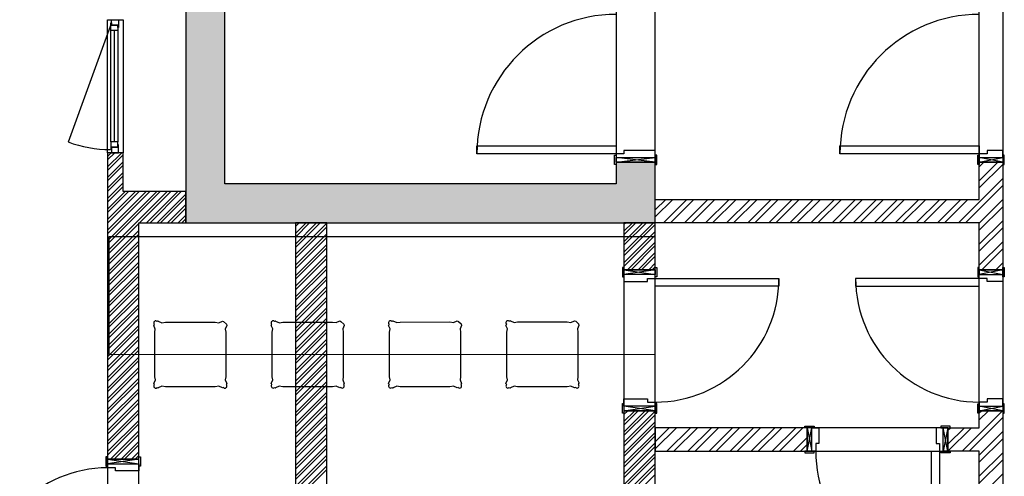
# Model space of a CAD drawing. Units: inches. Extents: x -41194 to 52587, y 40464 to 94605.
# Drawn here: x 8589 to 14881, y 78085 to 81002 of the extents above; entities that cross this region are included whole.
import ezdxf

# ---------------------------------------------------------------- set-up
doc = ezdxf.new("R2010")
doc.units = ezdxf.units.IN
doc.header["$MEASUREMENT"] = 0
doc.layers.add('freecads.com', color=7, linetype='Continuous')

msp = doc.modelspace()

# ---------------------------------------------------------------- hatches: boundary and pattern name
at = {"layer": 'freecads.com'}
h = msp.add_hatch(color=256, dxfattribs=at)
h.dxf.hatch_style = 1
h.paths.add_polyline_path([(12650.5, 85304.6), (13104, 85304.6), (13104, 85554.5), (9650.5, 85554.6), (9650.5, 79704), (12650.5, 79704), (12650.5, 80090.8), (12400.5, 80090.8), (12400.5, 79954.2), (9900.5, 79953.9), (9900.5, 85304.5), (12400.5, 85304.5), (12400.5, 81090.8), (12650.5, 81090.8), (12650.5, 82584.5), (14870.7, 82584.5), (14870.7, 85554.5), (14160.7, 85554.5), (14160.7, 85304.5), (14620.8, 85304.5), (14620.7, 82834.3), (12650.5, 82835.7)])

# ---------------------------------------------------------------- linework, layer by layer
for p, q in [((9650.5, 85554.6), (9650.5, 79704)), ((9900.5, 79953.9), (9900.5, 85304.5)), ((12400.5, 81090.8), (12400.5, 80090.8)), ((12650.5, 80090.8), (12650.5, 81090.8)), ((14720.7, 80090.8), (14720.7, 81090.8)), ((14870.7, 81090.8), (14870.7, 80090.8)), ((9175.4, 80981.6), (8898.4, 80220.4)), ((9150.6, 80151.6), (9150.4, 81001.6)), ((9150.4, 81001.6), (9250.3, 81001.6)), ((9170.4, 80931.6), (9170.4, 80981.6)), ((9170.4, 80981.6), (9175.4, 80981.6)), ((9175.4, 80966.6), (9175.4, 81001.6)), ((9175.4, 80981.6), (9175.4, 80966.6)), ((9220.4, 81001.6), (9220.4, 80951.6)), ((9250.3, 81001.6), (9250.4, 80151.6)), ((9170.4, 80221.6), (9170.4, 80931.6)), ((9215.4, 80931.6), (9170.4, 80931.6)), ((9175.4, 80966.6), (9215.4, 80966.6)), ((9215.4, 80966.6), (9175.4, 80966.6)), ((9192.9, 80931.6), (9192.9, 80221.6)), ((9215.4, 80966.6), (9215.4, 80931.6)), ((9215.4, 80951.6), (9215.4, 80966.6)), ((9220.4, 80951.6), (9215.4, 80951.6)), ((9215.4, 80931.6), (9215.4, 80221.6)), ((9170.4, 80221.6), (9170.4, 80171.6)), ((9215.4, 80221.6), (9170.4, 80221.6)), ((9215.4, 80186.6), (9215.4, 80221.6)), ((9170.4, 80171.6), (9175.4, 80171.6)), ((9175.4, 80171.6), (9175.4, 80186.6)), ((9175.4, 80186.6), (9215.4, 80186.6)), ((9215.4, 80186.6), (9175.4, 80186.6)), ((9175.4, 80186.6), (9175.4, 80151.6)), ((9220.4, 80201.6), (9215.4, 80201.6)), ((9215.4, 80201.6), (9215.4, 80186.6)), ((9220.4, 80151.6), (9220.4, 80201.6)), ((11510.5, 80195.8), (12400.5, 80195.8)), ((11510.5, 80145.8), (11510.5, 80195.8)), ((12400.5, 80195.8), (12400.5, 80145.8)), ((12650.5, 80165.8), (12450.5, 80165.8)), ((12450.5, 80165.8), (12450.5, 80145.8)), ((12650.5, 80120.8), (12650.5, 80165.8)), ((13830.7, 80195.8), (14720.7, 80195.8)), ((13830.7, 80145.8), (13830.7, 80195.8)), ((14720.7, 80195.8), (14720.7, 80145.8)), ((14870.7, 80165.8), (14770.7, 80165.8)), ((14770.7, 80165.8), (14770.7, 80145.8)), ((14870.7, 80120.8), (14870.7, 80165.8)), ((9150.5, 80128.6), (9173.5, 80151.6)), ((9150.5, 80061.2), (9240.9, 80151.6)), ((9150.5, 80106.1), (9196, 80151.6)), ((9250.5, 80151.6), (9150.5, 80151.6)), ((9150.5, 80151.6), (9150.5, 78194.2)), ((9150.5, 80038.8), (9250.5, 80138.8)), ((9250.4, 80151.6), (9150.6, 80151.6)), ((9175.4, 80151.6), (9220.4, 80151.6)), ((9250.5, 79903.9), (9250.5, 80151.6)), ((12400.5, 80145.8), (11510.5, 80145.8)), ((12390.5, 80075.8), (12390.5, 80135.8)), ((12390.5, 80135.8), (12400.5, 80135.8)), ((12400.5, 80145.8), (12400.5, 80120.8)), ((12450.5, 80145.8), (12400.5, 80145.8)), ((12400.5, 80145.8), (12400.5, 80145.8)), ((12400.5, 80135.8), (12400.5, 80075.8)), ((12400.5, 80090.8), (12650.5, 80120.8)), ((12650.5, 80090.8), (12400.5, 80120.8)), ((12400.5, 80090.8), (12400.5, 80120.8)), ((12400.5, 80120.8), (12650.5, 80120.8)), ((12400.5, 80120.8), (12650.5, 80120.8)), ((12660.5, 80135.8), (12650.5, 80135.8)), ((12650.5, 80135.8), (12650.5, 80075.8)), ((12650.5, 80120.8), (12650.5, 80090.8)), ((12660.5, 80075.8), (12660.5, 80135.8)), ((14720.7, 80145.8), (13830.7, 80145.8)), ((14710.7, 80075.8), (14710.7, 80135.8)), ((14710.7, 80135.8), (14720.7, 80135.8)), ((14720.7, 80145.8), (14720.7, 80120.8)), ((14770.7, 80145.8), (14720.7, 80145.8)), ((14720.7, 80145.8), (14720.7, 80145.8)), ((14720.7, 80135.8), (14720.7, 80075.8)), ((14720.7, 80090.8), (14870.7, 80120.8)), ((14870.7, 80090.8), (14720.7, 80120.8)), ((14720.7, 80090.8), (14720.7, 80120.8)), ((14720.7, 80120.8), (14870.7, 80120.8)), ((14720.7, 80120.8), (14870.7, 80120.8)), ((14880.7, 80135.8), (14870.7, 80135.8)), ((14870.7, 80135.8), (14870.7, 80075.8)), ((14870.7, 80120.8), (14870.7, 80090.8)), ((14880.7, 80075.8), (14880.7, 80135.8)), ((9150.5, 79993.9), (9250.5, 80093.9)), ((9150.5, 79971.4), (9250.5, 80071.4)), ((12400.5, 80075.8), (12390.5, 80075.8)), ((12650.5, 80090.8), (12400.5, 80090.8)), ((12400.5, 80090.8), (12400.5, 79954.2)), ((12650.5, 80090.8), (12400.5, 80090.8)), ((12400.5, 80090.8), (12650.5, 80090.8)), ((12650.5, 80090.8), (12400.5, 80090.8)), ((12650.5, 79704), (12650.5, 80090.8)), ((12650.5, 80090.8), (12650.5, 80090.8)), ((12650.5, 80075.8), (12660.5, 80075.8)), ((14720.7, 80075.8), (14710.7, 80075.8)), ((14720.7, 79971.5), (14840, 80090.8)), ((14720.7, 80061.4), (14750.2, 80090.8)), ((14720.7, 79854), (14720.7, 80090.8)), ((14720.7, 80090.8), (14870.7, 80090.8)), ((14870.7, 80090.8), (14720.7, 80090.8)), ((14870.7, 80090.8), (14720.7, 80090.8)), ((14720.7, 79926.6), (14870.7, 80076.6)), ((14870.7, 80090.8), (14870.7, 79404)), ((14870.7, 80075.8), (14880.7, 80075.8)), ((9150.5, 79926.5), (9250.5, 80026.5)), ((9150.5, 79904.1), (9250.5, 80004.1)), ((14587.9, 79704), (14870.7, 79986.8)), ((9150.5, 79859.2), (9250.5, 79959.2)), ((9150.5, 79836.7), (9250.5, 79936.7)), ((12400.5, 79954.2), (9900.5, 79953.9)), ((14632.8, 79704), (14870.7, 79941.9)), ((9150.5, 79791.8), (9262.6, 79903.9)), ((9150.5, 79724.5), (9329.9, 79903.9)), ((9150.5, 79657.1), (9397.3, 79903.9)), ((9150.5, 79589.8), (9464.7, 79903.9)), ((9150.5, 79522.4), (9532, 79903.9)), ((9150.5, 79769.4), (9285, 79903.9)), ((9150.5, 79702), (9352.4, 79903.9)), ((9150.5, 79634.7), (9419.7, 79903.9)), ((9150.5, 79567.3), (9487.1, 79903.9)), ((9650.5, 79903.9), (9250.5, 79903.9)), ((9354.6, 79704), (9554.5, 79903.9)), ((9399.5, 79704), (9599.4, 79903.9)), ((9422, 79704), (9621.8, 79903.9)), ((9466.9, 79704), (9650.5, 79887.7)), ((9489.3, 79704), (9650.5, 79865.2)), ((9650.5, 79704), (9650.5, 79903.9)), ((12650.5, 79787.2), (12717.4, 79854)), ((12650.5, 79742.3), (12762.3, 79854)), ((12650.5, 79704), (12650.5, 79854)), ((12650.5, 79854), (14720.7, 79854)), ((12702.1, 79704), (12852.1, 79854)), ((12747, 79704), (12897, 79854)), ((12836.8, 79704), (12986.8, 79854)), ((12881.7, 79704), (13031.7, 79854)), ((12971.5, 79704), (13121.5, 79854)), ((13016.4, 79704), (13166.4, 79854)), ((13106.2, 79704), (13256.2, 79854)), ((13151.1, 79704), (13301.1, 79854)), ((13240.9, 79704), (13390.9, 79854)), ((13285.8, 79704), (13435.8, 79854)), ((13375.6, 79704), (13525.6, 79854)), ((13420.5, 79704), (13570.5, 79854)), ((13510.3, 79704), (13660.3, 79854)), ((13555.2, 79704), (13705.2, 79854)), ((13645, 79704), (13795, 79854)), ((13689.9, 79704), (13839.9, 79854)), ((13779.7, 79704), (13929.7, 79854)), ((13824.6, 79704), (13974.6, 79854)), ((13914.4, 79704), (14064.4, 79854)), ((13959.3, 79704), (14109.3, 79854)), ((14049.1, 79704), (14199.1, 79854)), ((14094, 79704), (14244, 79854)), ((14183.8, 79704), (14333.8, 79854)), ((14228.7, 79704), (14378.7, 79854)), ((14318.5, 79704), (14468.5, 79854)), ((14363.4, 79704), (14513.4, 79854)), ((14453.2, 79704), (14603.2, 79854)), ((14498.1, 79704), (14648.1, 79854)), ((14720.7, 79702.1), (14870.7, 79852.1)), ((9534.2, 79704), (9650.5, 79820.3)), ((9556.7, 79704), (9650.5, 79797.9)), ((14720.7, 79657.2), (14870.7, 79807.2)), ((9601.6, 79704), (9650.5, 79753)), ((9624, 79704), (9650.5, 79730.5)), ((14720.7, 79567.4), (14870.7, 79717.4)), ((9150.5, 79500), (9350.3, 79699.7)), ((9150.5, 79455.1), (9350.3, 79654.8)), ((9350.3, 78194.2), (9350.3, 79704)), ((9350.3, 79704), (9650.5, 79704)), ((9650.5, 79704), (12650.5, 79704)), ((10350.7, 79703.1), (10351.6, 79704)), ((10350.7, 79635.7), (10419, 79704)), ((10350.7, 79568.4), (10486.3, 79704)), ((10350.7, 79680.6), (10374.1, 79704)), ((10350.7, 79613.3), (10441.4, 79704)), ((10350.7, 79545.9), (10508.8, 79704)), ((10550.7, 79704), (10350.7, 79704)), ((10350.7, 79704), (10350.7, 77194.2)), ((10350.7, 79501), (10550.7, 79701)), ((10350.7, 79478.6), (10550.7, 79678.6)), ((10550.7, 76294.2), (10550.7, 79704)), ((12450.5, 79650.5), (12504.1, 79704)), ((12450.5, 79583.1), (12571.5, 79704)), ((12450.5, 79515.8), (12638.8, 79704)), ((12450.5, 79695.4), (12459.2, 79704)), ((12450.5, 79628), (12526.6, 79704)), ((12450.5, 79560.7), (12593.9, 79704)), ((12650.5, 79704), (12450.5, 79704)), ((12450.5, 79704), (12450.5, 79404.1)), ((12450.5, 79493.3), (12650.5, 79693.3)), ((12650.5, 79404.1), (12650.5, 79704)), ((14720.7, 79704), (12650.5, 79704)), ((14720.7, 79404), (14720.7, 79704)), ((14720.7, 79522.5), (14870.7, 79672.5)), ((9150.5, 79432.6), (9350.3, 79632.3)), ((12650.4, 79614.8), (9159.3, 79613.8)), ((9159.3, 79613.8), (9159.5, 78863.8)), ((10350.7, 79433.7), (10550.7, 79633.7)), ((10350.7, 79411.2), (10550.7, 79611.2)), ((12450.5, 79448.4), (12650.5, 79648.4)), ((12450.5, 79426), (12650.5, 79626)), ((12650.6, 78864.8), (12650.4, 79614.8)), ((9150.5, 79387.7), (9350.3, 79587.4)), ((9150.5, 79365.2), (9350.3, 79565)), ((10350.7, 79366.3), (10550.7, 79566.3)), ((10350.7, 79343.9), (10550.7, 79543.9)), ((12473.6, 79404.1), (12650.5, 79581.1)), ((12496, 79404.1), (12650.5, 79558.6)), ((14720.7, 79432.7), (14870.7, 79582.7)), ((14737, 79404), (14870.7, 79537.8)), ((9150.5, 79320.3), (9350.3, 79520.1)), ((9150.5, 79297.9), (9350.3, 79497.6)), ((10350.7, 79299), (10550.7, 79499)), ((10350.7, 79276.5), (10550.7, 79476.5)), ((12540.9, 79404.1), (12650.5, 79513.7)), ((12563.4, 79404.1), (12650.5, 79491.3)), ((9150.5, 79253), (9350.3, 79452.7)), ((9150.5, 79230.5), (9350.3, 79430.3)), ((10350.7, 79231.6), (10550.7, 79431.6)), ((10350.7, 79209.2), (10550.7, 79409.2)), ((12440.5, 79419.1), (12440.5, 79359.1)), ((12450.5, 79419.1), (12440.5, 79419.1)), ((12450.5, 79359.1), (12450.5, 79419.1)), ((12650.3, 79404.1), (12450.5, 79404.1)), ((12450.5, 79404.1), (12450.5, 78504.1)), ((12650.5, 79404.1), (12450.5, 79374.1)), ((12450.5, 79404.1), (12650.5, 79374.1)), ((12450.5, 79404.1), (12650.5, 79404.1)), ((12450.5, 79374.1), (12450.5, 79404.1)), ((12450.5, 79404.1), (12650.5, 79404.1)), ((12608.3, 79404.1), (12650.5, 79446.4)), ((12630.8, 79404.1), (12650.5, 79423.9)), ((12650.3, 78504.1), (12650.3, 79404.1)), ((12650.5, 79359.1), (12650.5, 79419.1)), ((12650.5, 79419.1), (12660.5, 79419.1)), ((12650.5, 79404.1), (12650.5, 79374.1)), ((12660.5, 79419.1), (12660.5, 79359.1)), ((14710.7, 79419), (14710.7, 79359)), ((14720.7, 79419), (14710.7, 79419)), ((14720.7, 79359), (14720.7, 79419)), ((14870.7, 79404), (14720.7, 79404)), ((14720.7, 79404), (14870.7, 79374)), ((14870.7, 79404), (14720.7, 79374)), ((14720.7, 79404), (14870.4, 79404)), ((14720.7, 78504.1), (14720.7, 79404)), ((14870.7, 79404), (14720.7, 79404)), ((14720.7, 79404), (14720.7, 79374)), ((14826.8, 79404), (14870.7, 79448)), ((14870.4, 79404), (14870.4, 78504.1)), ((14870.7, 79359), (14870.7, 79419)), ((14870.7, 79419), (14880.7, 79419)), ((14870.7, 79374), (14870.7, 79404)), ((14880.7, 79419), (14880.7, 79359)), ((9150.5, 79185.6), (9350.3, 79385.4)), ((9150.5, 79163.2), (9350.3, 79362.9)), ((10350.7, 79164.3), (10550.7, 79364.3)), ((10350.7, 79141.8), (10550.7, 79341.8)), ((12440.5, 79359.1), (12450.5, 79359.1)), ((12650.5, 79374.1), (12450.5, 79374.1)), ((12650.5, 79374.1), (12450.5, 79374.1)), ((12450.5, 79374.1), (12450.5, 79329.1)), ((12600.5, 79329.1), (12600.5, 79349.1)), ((12600.5, 79349.1), (12650.5, 79349.1)), ((12650.5, 79349.1), (12650.5, 79374.1)), ((12660.5, 79359.1), (12650.5, 79359.1)), ((12650.5, 79349.1), (12650.5, 79349.1)), ((12650.5, 79299.1), (12650.5, 79349.1)), ((12650.5, 79349.1), (13440.5, 79349.1)), ((13440.5, 79349.1), (13440.5, 79299.1)), ((14720.7, 79349), (13930.7, 79349)), ((13930.7, 79349), (13930.7, 79299)), ((14710.7, 79359), (14720.7, 79359)), ((14720.7, 79374), (14870.7, 79374)), ((14720.7, 79349), (14720.7, 79374)), ((14720.7, 79374), (14870.7, 79374)), ((14770.7, 79349), (14720.7, 79349)), ((14720.7, 79349), (14720.7, 79349)), ((14720.7, 79299), (14720.7, 79349)), ((14770.7, 79329), (14770.7, 79349)), ((14870.7, 79374), (14870.7, 79329)), ((14880.7, 79359), (14870.7, 79359)), ((9150.5, 79118.3), (9350.3, 79318)), ((9150.5, 79095.8), (9350.3, 79295.6)), ((10350.7, 79096.9), (10550.7, 79296.9)), ((12450.5, 79329.1), (12600.5, 79329.1)), ((13440.5, 79299.1), (12650.5, 79299.1)), ((13930.7, 79299), (14720.7, 79299)), ((14870.7, 79329), (14770.7, 79329)), ((9150.5, 79050.9), (9350.3, 79250.7)), ((9150.5, 79028.5), (9350.3, 79228.2)), ((10350.7, 79074.5), (10550.7, 79274.5)), ((10350.7, 79029.6), (10550.7, 79229.6)), ((9150.5, 78983.6), (9350.3, 79183.3)), ((9150.5, 78961.1), (9350.3, 79160.9)), ((10350.7, 79007.1), (10550.7, 79207.1)), ((10350.7, 78962.2), (10550.7, 79162.2)), ((9150.5, 78916.2), (9350.3, 79116)), ((9150.5, 78893.8), (9350.3, 79093.5)), ((10350.7, 78939.8), (10550.7, 79139.8)), ((10350.7, 78894.9), (10550.7, 79094.9)), ((9150.5, 78848.9), (9350.3, 79048.6)), ((9150.5, 78826.4), (9350.3, 79026.2)), ((9455.7, 79025.7), (9445.8, 79047.9)), ((9451.7, 79005.5), (9455.7, 79025.7)), ((9474.4, 79076.6), (9498.1, 79066.2)), ((9498.1, 79066.2), (9520.1, 79070.1)), ((9520.1, 79070.1), (9838.1, 79070.2)), ((9838.1, 79070.2), (9861.1, 79066.4)), ((9861.1, 79066.4), (9884.5, 79076.9)), ((9884.5, 79076.9), (9892.1, 79074.5)), ((9892.1, 79074.5), (9910, 79057.5)), ((9912.9, 79048.4), (9902.8, 79025.8)), ((9902.8, 79025.8), (9906.4, 79005.7)), ((9910, 79057.5), (9912.9, 79048.4)), ((10205.7, 79026), (10195.8, 79048.2)), ((10201.7, 79005.8), (10205.7, 79026)), ((10224.4, 79076.8), (10248.1, 79066.4)), ((10248.1, 79066.4), (10270.1, 79070.4)), ((10270.1, 79070.4), (10588.1, 79070.5)), ((10350.7, 78872.4), (10550.7, 79072.4)), ((10350.7, 78827.5), (10550.7, 79027.5)), ((10588.1, 79070.5), (10611.1, 79066.6)), ((10611.1, 79066.6), (10634.5, 79077.1)), ((10634.5, 79077.1), (10642.1, 79074.7)), ((10642.1, 79074.7), (10660, 79057.8)), ((10662.9, 79048.7), (10652.8, 79026)), ((10652.8, 79026), (10656.4, 79006)), ((10660, 79057.8), (10662.9, 79048.7)), ((10955.7, 79026.2), (10945.8, 79048.4)), ((10951.7, 79006), (10955.7, 79026.2)), ((10974.4, 79077.1), (10998.1, 79066.7)), ((10998.1, 79066.7), (11020.1, 79070.6)), ((11020.1, 79070.6), (11338.1, 79070.7)), ((11338.1, 79070.7), (11361.1, 79066.8)), ((11361.1, 79066.8), (11384.5, 79077.3)), ((11384.5, 79077.3), (11392.1, 79074.9)), ((11392.1, 79074.9), (11410, 79058)), ((11412.9, 79048.9), (11402.8, 79026.3)), ((11402.8, 79026.3), (11406.4, 79006.2)), ((11410, 79058), (11412.9, 79048.9)), ((11705.7, 79026.4), (11695.8, 79048.6)), ((11701.7, 79006.2), (11705.7, 79026.4)), ((11724.4, 79077.3), (11748.1, 79066.9)), ((11748.1, 79066.9), (11770.1, 79070.8)), ((11770.1, 79070.8), (12088.1, 79070.9)), ((12088.1, 79070.9), (12111.1, 79067.1)), ((12111.1, 79067.1), (12134.5, 79077.6)), ((12134.5, 79077.6), (12142.1, 79075.2)), ((12142.1, 79075.2), (12160, 79058.2)), ((12162.9, 79049.1), (12152.8, 79026.5)), ((12152.8, 79026.5), (12156.4, 79006.4)), ((12160, 79058.2), (12162.9, 79049.1)), ((9150.5, 78781.5), (9350.3, 78981.3)), ((9451.9, 78720.6), (9451.7, 79005.5)), ((9906.4, 79005.7), (9906.5, 78720.6)), ((10201.9, 78720.8), (10201.7, 79005.8)), ((10350.7, 78805.1), (10550.7, 79005.1)), ((10656.4, 79006), (10656.5, 78720.9)), ((10951.9, 78721), (10951.7, 79006)), ((11406.4, 79006.2), (11406.5, 78721.1)), ((11701.9, 78721.3), (11701.7, 79006.2)), ((12156.4, 79006.4), (12156.5, 78721.3)), ((9150.5, 78759.1), (9350.3, 78958.8)), ((9150.5, 78714.2), (9350.3, 78913.9)), ((10350.7, 78760.2), (10550.7, 78960.2)), ((10350.7, 78737.7), (10550.7, 78937.7)), ((9150.5, 78691.7), (9350.3, 78891.5)), ((9150.5, 78646.8), (9350.3, 78846.6)), ((9159.5, 78863.8), (12650.6, 78864.8)), ((10350.7, 78692.8), (10550.7, 78892.8)), ((10350.7, 78670.4), (10550.7, 78870.4)), ((9150.5, 78624.4), (9350.3, 78824.1)), ((9150.5, 78579.5), (9350.3, 78779.2)), ((10350.7, 78625.5), (10550.7, 78825.5)), ((10350.7, 78603), (10550.7, 78803)), ((9150.5, 78557), (9350.3, 78756.8)), ((9150.5, 78512.1), (9350.3, 78711.9)), ((9455.8, 78700.4), (9451.9, 78720.6)), ((9906.5, 78720.6), (9903, 78700.5)), ((10205.8, 78700.6), (10201.9, 78720.8)), ((10350.7, 78558.1), (10550.7, 78758.1)), ((10350.7, 78535.7), (10550.7, 78735.7)), ((10656.5, 78720.9), (10653, 78700.8)), ((10955.8, 78700.9), (10951.9, 78721)), ((11406.5, 78721.1), (11403, 78701)), ((11705.8, 78701.1), (11701.9, 78721.3)), ((12156.5, 78721.3), (12153, 78701.2)), ((9150.5, 78489.7), (9350.3, 78689.4)), ((9445.9, 78678.2), (9455.8, 78700.4)), ((9498, 78660), (9474.6, 78649.5)), ((9520.5, 78655.9), (9498, 78660)), ((9838.4, 78656), (9520.5, 78655.9)), ((9860.8, 78660.1), (9838.4, 78656)), ((9884.3, 78649.7), (9860.8, 78660.1)), ((9891.9, 78651.8), (9884.3, 78649.7)), ((9903, 78700.5), (9913, 78678.3)), ((10195.9, 78678.4), (10205.8, 78700.6)), ((10248, 78660.2), (10224.6, 78649.8)), ((10270.5, 78656.2), (10248, 78660.2)), ((10588.4, 78656.3), (10270.5, 78656.2)), ((10350.7, 78490.7), (10550.7, 78690.7)), ((10350.7, 78468.3), (10550.7, 78668.3)), ((10610.8, 78660.3), (10588.4, 78656.3)), ((10634.3, 78649.9), (10610.8, 78660.3)), ((10641.9, 78652.1), (10634.3, 78649.9)), ((10653, 78700.8), (10663, 78678.5)), ((10945.9, 78678.6), (10955.8, 78700.9)), ((10998, 78660.4), (10974.6, 78650)), ((11020.5, 78656.4), (10998, 78660.4)), ((11338.4, 78656.5), (11020.5, 78656.4)), ((11360.8, 78660.6), (11338.4, 78656.5)), ((11384.3, 78650.1), (11360.8, 78660.6)), ((11391.9, 78652.3), (11384.3, 78650.1)), ((11403, 78701), (11413, 78678.8)), ((11695.9, 78678.9), (11705.8, 78701.1)), ((11748, 78660.7), (11724.6, 78650.3)), ((11770.5, 78656.6), (11748, 78660.7)), ((12088.4, 78656.7), (11770.5, 78656.6)), ((12110.8, 78660.8), (12088.4, 78656.7)), ((12134.3, 78650.4), (12110.8, 78660.8)), ((12141.9, 78652.6), (12134.3, 78650.4)), ((12153, 78701.2), (12163, 78679)), ((9150.5, 78444.8), (9350.3, 78644.5)), ((9150.5, 78422.3), (9350.3, 78622.1)), ((10350.7, 78423.4), (10550.7, 78623.4)), ((10350.7, 78400.9), (10550.7, 78600.9)), ((9150.5, 78377.4), (9350.3, 78577.2)), ((9150.5, 78355), (9350.3, 78554.7)), ((10350.7, 78356), (10550.7, 78556)), ((10350.7, 78333.6), (10550.7, 78533.6)), ((12440.5, 78489.1), (12440.5, 78549.1)), ((12440.5, 78549.1), (12450.5, 78549.1)), ((12450.5, 78534.1), (12450.5, 78579.1)), ((12450.5, 78579.1), (12600.5, 78579.1)), ((12450.5, 78549.1), (12450.5, 78489.1)), ((12650.5, 78504.1), (12450.5, 78534.1)), ((12450.5, 78504.1), (12650.5, 78534.1)), ((12450.5, 78534.1), (12450.5, 78504.1)), ((12650.5, 78534.1), (12450.5, 78534.1)), ((12650.5, 78534.1), (12450.5, 78534.1)), ((12600.5, 78579.1), (12600.5, 78559.1)), ((12600.5, 78559.1), (12650.5, 78559.1)), ((12650.5, 78559.1), (12650.5, 78534.1)), ((12650.5, 78559.1), (12650.5, 78559.1)), ((12660.5, 78549.1), (12650.5, 78549.1)), ((12650.5, 78549.1), (12650.5, 78489.1)), ((12650.5, 78504.1), (12650.5, 78534.1)), ((12660.5, 78489.1), (12660.5, 78549.1)), ((14710.7, 78489), (14710.7, 78549)), ((14710.7, 78549), (14720.7, 78549)), ((14720.7, 78559), (14720.7, 78534)), ((14770.7, 78559), (14720.7, 78559)), ((14720.7, 78559), (14720.7, 78559)), ((14720.7, 78549), (14720.7, 78489)), ((14720.7, 78504), (14870.7, 78534)), ((14870.7, 78504), (14720.7, 78534)), ((14720.7, 78504), (14720.7, 78534)), ((14720.7, 78534), (14870.7, 78534)), ((14720.7, 78534), (14870.7, 78534)), ((14870.7, 78579), (14770.7, 78579)), ((14770.7, 78579), (14770.7, 78559)), ((14870.7, 78534), (14870.7, 78579)), ((14880.7, 78549), (14870.7, 78549)), ((14870.7, 78549), (14870.7, 78489)), ((14870.7, 78534), (14870.7, 78504)), ((14880.7, 78489), (14880.7, 78549)), ((9150.5, 78310.1), (9350.3, 78509.8)), ((9150.5, 78287.6), (9350.3, 78487.4)), ((10350.7, 78288.7), (10550.7, 78488.7)), ((10350.7, 78266.2), (10550.7, 78466.2)), ((12450.5, 78489.1), (12440.5, 78489.1)), ((12450.5, 78502.6), (12452, 78504.1)), ((12450.5, 78435.3), (12519.4, 78504.1)), ((12450.5, 78367.9), (12586.7, 78504.1)), ((12450.5, 78480.2), (12474.5, 78504.1)), ((12450.5, 78412.8), (12541.8, 78504.1)), ((12450.5, 78345.5), (12609.2, 78504.1)), ((12650.5, 78504.1), (12450.5, 78504.1)), ((12450.5, 78504.1), (12450.5, 76294.2)), ((12450.5, 78504.1), (12650.3, 78504.1)), ((12450.5, 78504.1), (12650.5, 78504.1)), ((12450.5, 78300.6), (12650.5, 78500.6)), ((12450.5, 78278.1), (12650.5, 78478.1)), ((12650.5, 76094.2), (12650.5, 78504.1)), ((12650.5, 78489.1), (12660.5, 78489.1)), ((14610.6, 78245), (14869.8, 78504.1)), ((14655.5, 78245), (14870.7, 78460.2)), ((14720.7, 78489), (14710.7, 78489)), ((14720.7, 78489.8), (14735.1, 78504.1)), ((14720.7, 78444.9), (14780, 78504.1)), ((14720.7, 78395), (14720.7, 78504.1)), ((14720.7, 78504.1), (14870.7, 78504.1)), ((14870.4, 78504.1), (14720.7, 78504.1)), ((14870.7, 78504), (14720.7, 78504)), ((14870.7, 78504.1), (14870.7, 76094.2)), ((14870.7, 78489), (14880.7, 78489)), ((9150.5, 78242.7), (9350.3, 78442.5)), ((9150.5, 78220.3), (9350.3, 78420)), ((10350.7, 78221.3), (10550.7, 78421.3)), ((10350.7, 78198.9), (10550.7, 78398.9)), ((12450.5, 78233.2), (12650.5, 78433.2)), ((12450.5, 78210.8), (12650.5, 78410.8)), ((13605.7, 78405), (13665.7, 78405)), ((13605.7, 78395), (13605.7, 78405)), ((13665.7, 78405), (13665.7, 78395)), ((14535.7, 78405), (14475.7, 78405)), ((14475.7, 78405), (14475.7, 78395)), ((14535.7, 78395), (14535.7, 78405)), ((9169.4, 78194.2), (9350.3, 78375.1)), ((9191.9, 78194.2), (9350.3, 78352.7)), ((10350.7, 78154), (10550.7, 78354)), ((12450.5, 78165.9), (12650.5, 78365.9)), ((12450.5, 78143.4), (12650.5, 78343.4)), ((12650.5, 78305.4), (12740.1, 78395)), ((12650.5, 78260.5), (12785, 78395)), ((13620.7, 78395), (12650.5, 78395)), ((12650.5, 78395), (12650.5, 78245)), ((12724.8, 78245), (12874.8, 78395)), ((12769.7, 78245), (12919.7, 78395)), ((12859.5, 78245), (13009.5, 78395)), ((12904.4, 78245), (13054.4, 78395)), ((12994.2, 78245), (13144.2, 78395)), ((13039.1, 78245), (13189.1, 78395)), ((13128.9, 78245), (13278.9, 78395)), ((13173.8, 78245), (13323.8, 78395)), ((13263.6, 78245), (13413.6, 78395)), ((13308.5, 78245), (13458.5, 78395)), ((13398.3, 78245), (13548.3, 78395)), ((13443.2, 78245), (13593.2, 78395)), ((13665.7, 78395), (13605.7, 78395)), ((13620.7, 78245), (13650.7, 78395)), ((13620.7, 78395), (13650.7, 78245)), ((13620.7, 78245), (13620.7, 78395)), ((14520.7, 78395), (13620.7, 78395)), ((13620.7, 78395), (13620.7, 78245)), ((13650.7, 78395), (13620.7, 78395)), ((13620.7, 78395), (13620.7, 78245)), ((13650.7, 78245), (13650.7, 78395)), ((13650.7, 78245), (13650.7, 78395)), ((13650.7, 78395), (13695.7, 78395)), ((13695.7, 78395), (13695.7, 78295)), ((14490.7, 78395), (14445.7, 78395)), ((14445.7, 78395), (14445.7, 78295)), ((14475.7, 78395), (14535.7, 78395)), ((14520.7, 78245), (14490.7, 78395)), ((14520.7, 78395), (14490.7, 78245)), ((14490.7, 78395), (14520.7, 78395)), ((14490.7, 78245), (14490.7, 78395)), ((14490.7, 78245), (14490.7, 78395)), ((14520.7, 78289.8), (14625.9, 78395)), ((14520.7, 78379.6), (14536.1, 78395)), ((14520.7, 78395), (14520.7, 78245)), ((14520.7, 78245), (14520.7, 78395)), ((14520.7, 78395), (14720.7, 78395)), ((14520.7, 78245), (14520.7, 78395)), ((14520.7, 78395), (14520.7, 78245)), ((14520.8, 78245), (14670.8, 78395)), ((14720.7, 78220.4), (14870.7, 78370.4)), ((9236.8, 78194.2), (9350.3, 78307.8)), ((9259.2, 78194.2), (9350.3, 78285.3)), ((10350.7, 78131.5), (10550.7, 78331.5)), ((10350.7, 78086.6), (10550.7, 78286.6)), ((12450.5, 78098.5), (12650.5, 78298.5)), ((12450.5, 78076.1), (12650.5, 78276.1)), ((13533, 78245), (13620.7, 78332.7)), ((13577.9, 78245), (13620.7, 78287.8)), ((13695.7, 78295), (13675.7, 78295)), ((13675.7, 78295), (13675.7, 78245)), ((14445.7, 78295), (14465.7, 78295)), ((14465.7, 78295), (14465.7, 78245)), ((14720.7, 78175.5), (14870.7, 78325.5)), ((9140.3, 78209.2), (9140.3, 78149.2)), ((9150.3, 78209.2), (9140.3, 78209.2)), ((9150.3, 78149.2), (9150.3, 78209.2)), ((9304.1, 78194.2), (9350.3, 78240.4)), ((9326.6, 78194.2), (9350.3, 78218)), ((9350.3, 78149.2), (9350.3, 78209.2)), ((9350.3, 78209.2), (9360.3, 78209.2)), ((9360.3, 78209.2), (9360.3, 78149.2)), ((10350.7, 78064.2), (10550.7, 78264.2)), ((10350.7, 78019.3), (10550.7, 78219.3)), ((12450.5, 78031.2), (12650.5, 78231.2)), ((12450.5, 78008.7), (12650.5, 78208.7)), ((12650.5, 78245), (13620.7, 78245)), ((13665.7, 78245), (13605.7, 78245)), ((13605.7, 78245), (13605.7, 78235)), ((13605.7, 78235), (13665.7, 78235)), ((13620.7, 78245), (14520.7, 78245)), ((13620.7, 78245), (13650.7, 78245)), ((13675.7, 78245), (13650.7, 78245)), ((13665.7, 78235), (13665.7, 78245)), ((13675.7, 78245), (13675.7, 78245)), ((14415.7, 77455), (14415.7, 78245)), ((14415.7, 78245), (14465.7, 78245)), ((14465.7, 78245), (14490.7, 78245)), ((14465.7, 78245), (14465.7, 78245)), ((14465.7, 78245), (14465.7, 77455)), ((14475.7, 78235), (14475.7, 78245)), ((14475.7, 78245), (14535.7, 78245)), ((14535.7, 78235), (14475.7, 78235)), ((14520.7, 78245), (14490.7, 78245)), ((14720.7, 78245), (14520.7, 78245)), ((14535.7, 78245), (14535.7, 78235)), ((14720.7, 76294.2), (14720.7, 78245)), ((14720.7, 78085.7), (14870.7, 78235.7)), ((9140.3, 78149.2), (9150.3, 78149.2)), ((9150.3, 78194.2), (9350.3, 78164.2)), ((9350.3, 78194.2), (9150.3, 78164.2)), ((9350.3, 78194.2), (9150.3, 78194.2)), ((9150.3, 78194.2), (9150.3, 78164.2)), ((9150.3, 78164.2), (9350.3, 78164.2)), ((9150.3, 78139.2), (9150.3, 78164.2)), ((9150.3, 78164.2), (9350.3, 78164.2)), ((9350.3, 78194.2), (9150.5, 78194.2)), ((9150.5, 78194.2), (9150.5, 77294.2)), ((9150.5, 78194.2), (9350.3, 78194.2)), ((9350.3, 77294.2), (9350.3, 78194.2)), ((9350.3, 78164.2), (9350.3, 78194.2)), ((9350.3, 78164.2), (9350.3, 78119.2)), ((9360.3, 78149.2), (9350.3, 78149.2)), ((10350.7, 77996.8), (10550.7, 78196.8)), ((10350.7, 77951.9), (10550.7, 78151.9)), ((12450.5, 77963.8), (12650.5, 78163.8)), ((14720.7, 78040.8), (14870.7, 78190.8)), ((9200.3, 78139.2), (9150.3, 78139.2)), ((9150.3, 78139.2), (9150.3, 78139.2)), ((9200.3, 78119.2), (9200.3, 78139.2)), ((9350.3, 78119.2), (9200.3, 78119.2)), ((10350.7, 77929.5), (10550.7, 78129.5)), ((12450.5, 77941.4), (12650.5, 78141.4)), ((12450.5, 77896.5), (12650.5, 78096.5)), ((14720.7, 77951), (14870.7, 78101))]:
    msp.add_line(p, q, dxfattribs=at)
for centre, radius, start, end in [((12400.5, 80145.8), 890, 90, 180), ((14720.7, 80145.8), 890, 90, 180), ((9175.4, 80981.6), 810, 250.00001, 269.37721), ((12650.5, 79349.1), 790, 270, 360), ((14720.7, 79349), 790, 180, 270), ((9458.2, 79065.6), 12.4, 45.46119, 220.90874), ((9477.7, 79043), 32.3, 153.35787, 171.21588), ((9478.3, 79048.9), 27.9, 97.95042, 114.17958), ((10208.2, 79065.8), 12.4, 45.46119, 220.90874), ((10227.7, 79043.2), 32.3, 153.35787, 171.21588), ((10228.3, 79049.1), 27.9, 97.95042, 114.17958), ((10958.2, 79066.1), 12.4, 45.46119, 220.90874), ((10977.7, 79043.5), 32.3, 153.35787, 171.21588), ((10978.3, 79049.4), 27.9, 97.95042, 114.17958), ((11708.2, 79066.3), 12.4, 45.46119, 220.90874), ((11727.7, 79043.7), 32.3, 153.35787, 171.21588), ((11728.3, 79049.6), 27.9, 97.95042, 114.17958), ((9477.2, 78682.9), 31.6, 188.62989, 206.88223), ((9458.3, 78660.5), 12.4, 139.27268, 314.34656), ((9479.1, 78679.8), 30.6, 246.65945, 261.50071), ((9900.6, 78660.6), 12.4, 225.32239, 41.05914), ((9881.2, 78683.1), 32.1, 333.46621, 351.39458), ((10227.2, 78683.1), 31.6, 188.62989, 206.88223), ((10208.3, 78660.8), 12.4, 139.27268, 314.34656), ((10229.1, 78680), 30.6, 246.65945, 261.50071), ((10650.6, 78660.9), 12.4, 225.32239, 41.05914), ((10631.2, 78683.3), 32.1, 333.46621, 351.39458), ((10977.2, 78683.4), 31.6, 188.62989, 206.88223), ((10958.3, 78661), 12.4, 139.27268, 314.34656), ((10979.1, 78680.2), 30.6, 246.65945, 261.50071), ((11400.6, 78661.1), 12.4, 225.32239, 41.05914), ((11381.2, 78683.6), 32.1, 333.46621, 351.39458), ((11727.2, 78683.6), 31.6, 188.62989, 206.88223), ((11708.3, 78661.3), 12.4, 139.27268, 314.34656), ((11729.1, 78680.5), 30.6, 246.65945, 261.50071), ((12150.6, 78661.3), 12.4, 225.32239, 41.05914), ((12131.2, 78683.8), 32.1, 333.46621, 351.39458), ((14465.7, 78245), 790, 180, 270), ((9150.3, 77349.2), 790, 90, 180)]:
    msp.add_arc(centre, radius, start, end, dxfattribs=at)

doc.saveas('drawing.dxf')
